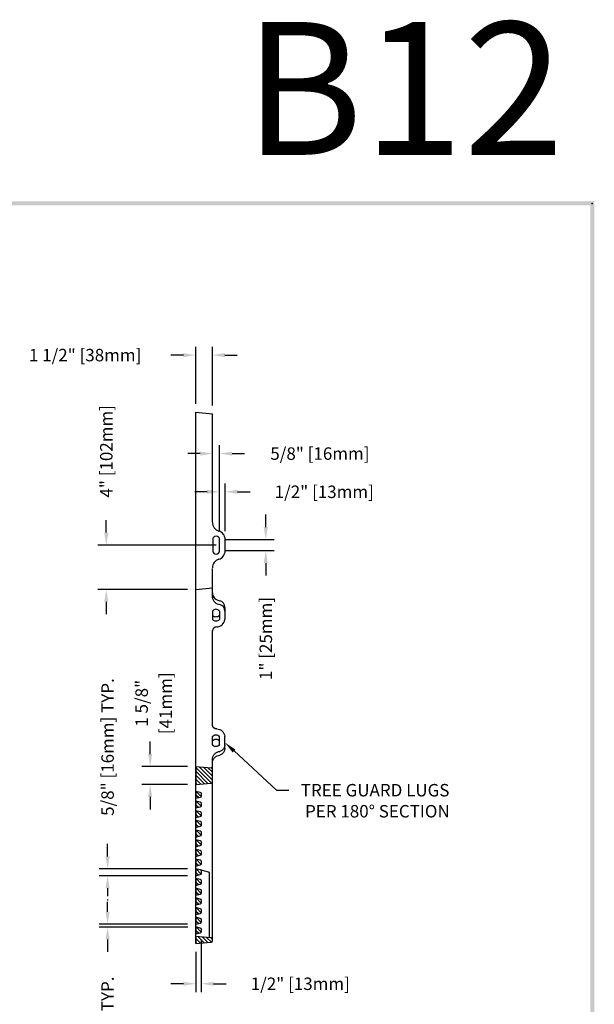
# Model space of a CAD drawing. Extents: x 0 to 191, y 0 to 136.
# Drawn here: x 139 to 191, y 47 to 136 of the extents above; entities that cross this region are included whole.
import ezdxf
from ezdxf.enums import TextEntityAlignment as Align

# ---------------------------------------------------------------- set-up
doc = ezdxf.new("R2010")
doc.units = 0
doc.header["$LTSCALE"] = 3
doc.header["$MEASUREMENT"] = 0
doc.layers.get('0').update_dxf_attribs({"color": 4, "linetype": 'CONTINUOUS'})
for name, color, linetype in [('BDR', 7, 'CONTINUOUS'), ('DIMS', 1, 'CONTINUOUS'), ('HATCH', 6, 'CONTINUOUS'), ('TOP', 3, 'CONTINUOUS')]:
    doc.layers.add(name, color=color, linetype=linetype)
doc.styles.add('SIMPLEX', font='simplex')

# ---------------------------------------------------------------- blocks, each defined once
blk = doc.blocks.new('*X16')
for p, q in [((32.072, 27.476), (32.161, 27.564)), ((32.099, 27.15), (32.514, 27.564)), ((32.127, 26.823), (32.674, 27.37)), ((32.154, 26.497), (32.641, 26.985)), ((32.181, 26.171), (32.609, 26.599)), ((32.428, 26.064), (32.577, 26.213))]:
    blk.add_line(p, q)
blk = doc.blocks.new('*X17')
for p, q in [((32.996, 27.339), (33.221, 27.564)), ((33.095, 27.084), (33.561, 27.551))]:
    blk.add_line(p, q)
blk = doc.blocks.new('BKBLTSLT', base_point=(15.286, 5.743))
for p, q in [((14.474, 5.431), (14.474, 5.43)), ((15.787, 5.743), (14.786, 5.743)), ((16.099, 5.43), (16.099, 5.431)), ((14.786, 5.118), (15.787, 5.118)), ((14.786, 4.618), (15.795, 4.618))]:
    blk.add_line(p, q)
for centre, radius, start, end in [((13.246, 4.945), 0.813, 18.484, 90.587), ((14.786, 5.431), 0.312, 90, 180), ((14.786, 5.43), 0.312, 180, 270), ((15.787, 5.431), 0.312, 0, 90), ((15.787, 5.43), 0.312, 270, 0), ((17.327, 4.945), 0.813, 89.413, 161.516), ((14.786, 5.431), 0.813, 196.543, 269.414), ((15.787, 5.431), 0.813, 270.586, 343.457)]:
    blk.add_arc(centre, radius, start, end)
blk = doc.blocks.new('BKTRGDLG', base_point=(37.858, 14.682))
for p, q in [((38.225, 14.682), (37.491, 14.682)), ((39.891, 14.679), (39.477, 14.679)), ((38.225, 13.554), (37.476, 13.554)), ((38.225, 14.048), (37.491, 14.048)), ((38.563, 13.554), (38.225, 13.554))]:
    blk.add_line(p, q)
for centre, radius, start, end in [((36.428, 14.295), 0.388, 359.899, 86.98), ((37.571, 14.303), 0.755, 180.694, 262.827), ((37.759, 14.365), 0.415, 130.204, 229.796), ((38.141, 14.365), 0.415, 130.204, 229.796), ((38.029, 14.365), 0.373, 301.776, 58.224), ((39.551, 13.973), 0.71, 92.657, 176.843), ((39.889, 13.973), 0.71, 92.657, 176.843), ((38.251, 14.16), 0.607, 267.604, 345.973), ((38.588, 14.16), 0.607, 267.604, 345.973)]:
    blk.add_arc(centre, radius, start, end)
blk = doc.blocks.new('*X20')
at = {"color": 0}
for p, q in [((52.189, 33.805), (52.309, 33.925)), ((52.217, 33.478), (52.663, 33.925)), ((52.244, 33.152), (53.017, 33.925)), ((52.271, 32.826), (53.37, 33.925)), ((52.303, 32.504), (53.724, 33.925)), ((52.577, 32.425), (53.78, 33.627)), ((52.931, 32.425), (53.747, 33.241)), ((53.284, 32.425), (53.715, 32.856))]:
    blk.add_line(p, q, dxfattribs=at)

msp = doc.modelspace()

# ---------------------------------------------------------------- linework, layer by layer
at = {"layer": 'BDR'}
msp.add_point((190.648, 119.17), dxfattribs=at)
for points in [[(0.948, 119.37), (1.308, 119.01), (190.828, 119.35), (190.468, 118.99)], [(190.828, 119.35), (190.468, 118.99), (190.815, 0.821), (190.455, 1.181)]]:
    msp.add_trace(points, dxfattribs=at)
at = {"layer": 'DIMS'}
for p, q in [((154.823, 101.055), (154.823, 106.221)), ((156.323, 100.93), (156.323, 106.221)), ((153.698, 105.471), (152.573, 105.471)), ((157.448, 105.471), (158.573, 105.471)), ((156.972, 89.555), (156.972, 97.322)), ((155.222, 96.572), (154.097, 96.572)), ((158.097, 96.572), (159.222, 96.572)), ((156.972, 89.555), (156.972, 93.87)), ((157.472, 89.564), (157.472, 93.87)), ((155.847, 93.12), (154.722, 93.12)), ((158.597, 93.12), (159.722, 93.12)), ((161.146, 89.93), (161.146, 91.055)), ((146.734, 89.43), (146.734, 90.555)), ((156.66, 88.305), (145.984, 88.305)), ((157.409, 88.805), (161.896, 88.805)), ((157.41, 87.804), (161.896, 87.804)), ((161.146, 86.679), (161.146, 85.554)), ((154.073, 84.305), (145.984, 84.305)), ((146.734, 83.18), (146.734, 82.055)), ((150.696, 69.43), (150.696, 70.555)), ((158.276, 69.704), (162.104, 66.16)), ((154.073, 68.305), (149.946, 68.305)), ((154.073, 66.68), (149.946, 66.68)), ((162.104, 66.16), (163.229, 66.16)), ((150.696, 65.555), (150.696, 64.43)), ((146.85, 60.18), (146.85, 61.305)), ((154.073, 59.055), (146.1, 59.055)), ((154.073, 58.43), (146.1, 58.43)), ((146.85, 57.305), (146.85, 56.576)), ((146.85, 56.285), (146.85, 56.18)), ((146.85, 55.18), (146.85, 56.073)), ((154.073, 54.055), (146.1, 54.055)), ((154.103, 53.797), (146.1, 53.797)), ((146.85, 52.672), (146.85, 51.547)), ((155.308, 52.592), (155.308, 47.921)), ((154.823, 51.555), (154.823, 47.921)), ((153.698, 48.671), (152.573, 48.671)), ((156.433, 48.671), (157.558, 48.671))]:
    msp.add_line(p, q, dxfattribs=at)
for points in [[(153.698, 105.658), (153.698, 105.283), (154.823, 105.471)], [(157.448, 105.658), (157.448, 105.283), (156.323, 105.471)], [(155.222, 96.759), (155.222, 96.384), (156.347, 96.572)], [(158.097, 96.759), (158.097, 96.384), (156.972, 96.572)], [(155.847, 93.308), (155.847, 92.933), (156.972, 93.12)], [(158.597, 93.308), (158.597, 92.933), (157.472, 93.12)], [(160.958, 89.93), (161.333, 89.93), (161.146, 88.805)], [(146.547, 89.43), (146.922, 89.43), (146.734, 88.305)], [(160.958, 86.679), (161.333, 86.679), (161.146, 87.804)], [(146.547, 83.18), (146.922, 83.18), (146.734, 84.305)], [(158.149, 69.566), (158.404, 69.841), (157.451, 70.468)], [(150.509, 69.43), (150.884, 69.43), (150.696, 68.305)], [(150.509, 65.555), (150.884, 65.555), (150.696, 66.68)], [(146.662, 60.18), (147.037, 60.18), (146.85, 59.055)], [(146.662, 57.305), (147.037, 57.305), (146.85, 58.43)], [(146.662, 55.18), (147.037, 55.18), (146.85, 54.055)], [(146.662, 52.672), (147.037, 52.672), (146.85, 53.797)], [(153.698, 48.859), (153.698, 48.484), (154.823, 48.671)], [(156.433, 48.859), (156.433, 48.484), (155.308, 48.671)]]:
    msp.add_solid(points, dxfattribs=at)
at = {"layer": 'TOP'}
for p, q in [((154.823, 52.305), (154.823, 100.305)), ((154.823, 100.305), (156.323, 100.18)), ((156.323, 90.363), (156.323, 100.18)), ((156.323, 83.526), (156.323, 86.189)), ((154.823, 84.305), (156.323, 84.43)), ((156.323, 71.986), (156.323, 80.598)), ((156.323, 68.065), (156.323, 69.116)), ((154.823, 68.305), (154.823, 66.68)), ((154.823, 68.305), (156.208, 68.189)), ((156.323, 66.92), (156.323, 68.065)), ((154.823, 66.68), (156.208, 66.795)), ((156.323, 52.668), (156.323, 66.92)), ((155.228, 65.953), (154.823, 66.055)), ((154.823, 66.055), (154.823, 65.43)), ((155.323, 65.652), (155.323, 65.832)), ((154.823, 65.43), (155.228, 65.531)), ((155.228, 65.078), (154.823, 65.18)), ((154.823, 65.18), (154.823, 64.555)), ((155.323, 64.777), (155.323, 64.957)), ((154.823, 64.555), (155.228, 64.656)), ((155.228, 64.203), (154.823, 64.305)), ((154.823, 64.305), (154.823, 63.68)), ((155.323, 63.902), (155.323, 64.082)), ((154.823, 63.68), (155.228, 63.781)), ((155.228, 63.328), (154.823, 63.43)), ((154.823, 63.43), (154.823, 62.805)), ((155.323, 63.027), (155.323, 63.207)), ((154.823, 62.805), (155.228, 62.906)), ((155.228, 62.453), (154.823, 62.555)), ((154.823, 62.555), (154.823, 61.93)), ((155.323, 62.152), (155.323, 62.332)), ((154.823, 61.93), (155.228, 62.031)), ((155.228, 61.578), (154.823, 61.68)), ((154.823, 61.68), (154.823, 61.055)), ((155.323, 61.277), (155.323, 61.457)), ((154.823, 61.055), (155.228, 61.156)), ((155.228, 60.703), (154.823, 60.805)), ((154.823, 60.805), (154.823, 60.18)), ((155.323, 60.402), (155.323, 60.582)), ((154.823, 60.18), (155.228, 60.281)), ((155.228, 59.828), (154.823, 59.93)), ((154.823, 59.93), (154.823, 59.305)), ((155.323, 59.527), (155.323, 59.707)), ((154.823, 59.305), (155.228, 59.406)), ((154.823, 59.055), (154.823, 58.43)), ((155.228, 58.953), (154.823, 59.055)), ((155.978, 58.766), (155.228, 58.953)), ((155.323, 58.652), (155.323, 58.832)), ((154.823, 58.43), (155.228, 58.531)), ((155.228, 58.078), (154.823, 58.18)), ((154.823, 58.18), (154.823, 57.555)), ((155.323, 57.777), (155.323, 57.957)), ((156.073, 52.826), (156.073, 58.645)), ((154.823, 57.555), (155.228, 57.656)), ((155.228, 57.203), (154.823, 57.305)), ((154.823, 57.305), (154.823, 56.68)), ((155.323, 56.902), (155.323, 57.082)), ((154.823, 56.68), (155.228, 56.781)), ((155.228, 56.328), (154.823, 56.43)), ((154.823, 56.43), (154.823, 55.805)), ((155.323, 56.027), (155.323, 56.207)), ((154.823, 55.805), (155.228, 55.906)), ((155.228, 55.453), (154.823, 55.555)), ((154.823, 55.555), (154.823, 54.93)), ((155.323, 55.152), (155.323, 55.332)), ((154.823, 54.93), (155.228, 55.031)), ((155.228, 54.578), (154.823, 54.68)), ((154.823, 54.68), (154.823, 54.055)), ((155.323, 54.277), (155.323, 54.457)), ((154.823, 54.055), (155.228, 54.156)), ((155.228, 53.703), (154.823, 53.805)), ((154.823, 53.805), (154.823, 53.18)), ((155.323, 53.402), (155.323, 53.582)), ((154.823, 53.18), (155.228, 53.281)), ((156.208, 52.814), (154.823, 52.93)), ((154.823, 52.93), (154.823, 52.305)), ((156.323, 52.545), (156.323, 52.69)), ((154.823, 52.305), (156.208, 52.42))]:
    msp.add_line(p, q, dxfattribs=at)
for centre, start, end in [((156.198, 68.065), 0, 85.236), ((156.198, 66.92), 274.764, 0), ((155.198, 65.832), 0, 75.964), ((155.198, 65.652), 284.036, 0), ((155.198, 64.957), 0, 75.964), ((155.198, 64.777), 284.036, 0), ((155.198, 64.082), 0, 75.964), ((155.198, 63.902), 284.036, 0), ((155.198, 63.207), 0, 75.964), ((155.198, 63.027), 284.036, 0), ((155.198, 62.332), 0, 75.964), ((155.198, 62.152), 284.036, 0), ((155.198, 61.457), 0, 75.964), ((155.198, 61.277), 284.036, 0), ((155.198, 60.582), 0, 75.964), ((155.198, 60.402), 284.036, 0), ((155.198, 59.707), 0, 75.964), ((155.198, 59.527), 284.036, 0), ((155.198, 58.832), 0, 75.964), ((155.948, 58.645), 0, 75.964), ((155.198, 58.652), 284.036, 0), ((155.198, 57.957), 0, 75.964), ((155.198, 57.777), 284.036, 0), ((155.198, 57.082), 0, 75.964), ((155.198, 56.902), 284.036, 0), ((155.198, 56.207), 0, 75.964), ((155.198, 56.027), 284.036, 0), ((155.198, 55.332), 0, 75.964), ((155.198, 55.152), 284.036, 0), ((155.198, 54.457), 0, 75.964), ((155.198, 54.277), 284.036, 0), ((155.198, 53.582), 0, 75.964), ((155.198, 53.402), 284.036, 0), ((156.198, 52.69), 0, 85.236), ((156.198, 52.545), 274.764, 0)]:
    msp.add_arc(centre, 0.125, start, end, dxfattribs=at)

# ---------------------------------------------------------------- block references
at = {"layer": 'HATCH', "rotation": 90}
for name, p in [('*X20', (188.747, 14.5)), ('*X17', (182.4, 32.49)), ('*X17', (182.4, 31.615)), ('*X17', (182.4, 30.74)), ('*X17', (182.4, 29.865)), ('*X17', (182.4, 28.99)), ('*X17', (182.4, 28.115)), ('*X17', (182.4, 27.24)), ('*X17', (182.4, 26.365)), ('*X17', (182.4, 25.49)), ('*X17', (182.4, 24.615)), ('*X17', (182.4, 23.74)), ('*X17', (182.4, 22.865)), ('*X17', (182.4, 21.99)), ('*X17', (182.4, 21.115)), ('*X17', (182.4, 20.24)), ('*X16', (182.4, 20.24))]:
    msp.add_blockref(name, p, dxfattribs=at)
at = {"layer": 'TOP', "rotation": 90}
for name, p in [('BKBLTSLT', (156.347, 88.305)), ('BKTRGDLG', (156.323, 81.962))]:
    msp.add_blockref(name, p, dxfattribs=at)
at = {"layer": 'TOP', "xscale": -1, "rotation": 90}
msp.add_blockref('BKTRGDLG', (156.323, 70.648), dxfattribs=at)

# ---------------------------------------------------------------- texts
at = {"style": 'SIMPLEX'}
msp.add_text('B12', height=12, dxfattribs=at).set_placement((173.639, 123.563), align=Align.CENTER)
at = {"layer": 'DIMS', "style": 'SIMPLEX'}
for s, p in [('1 1/2" [38mm]', (144.823, 105.471)), ('5/8" [16mm]', (166.034, 96.572)), ('1/2" [13mm]', (166.427, 93.12)), ('1/2" [13mm]', (164.263, 48.671))]:
    msp.add_text(s, height=1.125, dxfattribs=at).set_placement(p, align=Align.MIDDLE_CENTER)
for s, p in [('4" [102mm]', (146.734, 96.778)), ('1" [25mm]', (161.146, 79.867)), ('[41mm]', (152.094, 74.015)), ('5/8" [16mm] TYP.', (146.85, 70.058)), ('1 5/8"', (149.925, 74.015)), ('1/4" [6mm] TYP.', (146.85, 43.534))]:
    msp.add_text(s, height=1.125, rotation=90, dxfattribs=at).set_placement(p, align=Align.MIDDLE_CENTER)
for s, p in [('TREE GUARD LUGS', (164.309, 66.16)), ('PER 180%%D SECTION', (164.69, 64.259))]:
    msp.add_text(s, height=1.125, dxfattribs=at).set_placement(p, align=Align.MIDDLE_LEFT)

doc.saveas('drawing.dxf')
